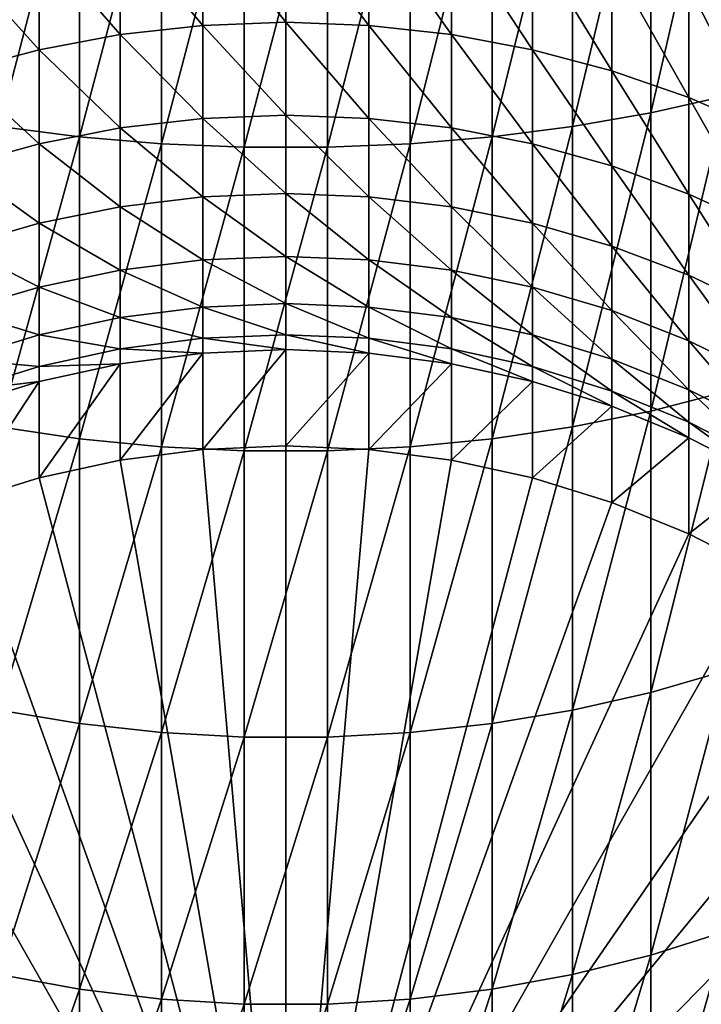
# Model space of a CAD drawing. Extents: x -22 to 78, y -211 to 22.
# Drawn here: x -3 to 5, y -196 to -185 of the extents above; entities that cross this region are included whole.
import ezdxf

# ---------------------------------------------------------------- set-up
doc = ezdxf.new("R2010")
doc.units = 0
doc.layers.add('L3', color=7, linetype='CONTINUOUS')

msp = doc.modelspace()

# ---------------------------------------------------------------- linework, layer by layer
at = {"layer": 'L3', "color": 7}
for points in [[(4.78702, -185.7243, 325.6595), (4.78702, -182.3506, 327.3703), (3.965934, -185.909, 325.9881)], [(3.965934, -185.909, 325.9881), (4.78702, -182.3506, 327.3703), (3.965934, -182.5065, 327.7134)], [(3.965934, -185.909, 325.9881), (3.965934, -182.5065, 327.7134), (3.115484, -186.0583, 326.254)], [(3.115484, -186.0583, 326.254), (3.965934, -182.5065, 327.7134), (3.115484, -182.6327, 327.991)], [(-3.115484, -186.0583, 326.254), (-2.24197, -182.7282, 328.2011), (-3.115484, -182.6327, 327.991)], [(3.115484, -186.0583, 326.254), (3.115484, -182.6327, 327.991), (2.24197, -186.1714, 326.4551)], [(2.24197, -186.1714, 326.4551), (3.115484, -182.6327, 327.991), (2.24197, -182.7282, 328.2011)], [(-2.24197, -186.1714, 326.4551), (-2.24197, -182.7282, 328.2011), (-3.115484, -186.0583, 326.254)], [(-2.24197, -186.1714, 326.4551), (-1.351856, -182.7922, 328.342), (-2.24197, -182.7282, 328.2011)], [(-1.351856, -186.2472, 326.59), (-1.351856, -182.7922, 328.342), (-2.24197, -186.1714, 326.4551)], [(-1.351856, -186.2472, 326.59), (-0.451733, -182.8244, 328.4127), (-1.351856, -182.7922, 328.342)], [(1.351856, -186.2472, 326.59), (1.351856, -182.7922, 328.342), (0.451733, -186.2852, 326.6577)], [(0.451733, -186.2852, 326.6577), (1.351856, -182.7922, 328.342), (0.451733, -182.8244, 328.4127)], [(2.24197, -186.1714, 326.4551), (2.24197, -182.7282, 328.2011), (1.351856, -186.2472, 326.59)], [(1.351856, -186.2472, 326.59), (2.24197, -182.7282, 328.2011), (1.351856, -182.7922, 328.342)], [(-0.451733, -186.2852, 326.6577), (-0.451733, -182.8244, 328.4127), (-1.351856, -186.2472, 326.59)], [(0.451733, -186.2852, 326.6577), (0.451733, -182.8244, 328.4127), (-0.451733, -186.2852, 326.6577)], [(-0.451733, -186.2852, 326.6577), (0.451733, -182.8244, 328.4127), (-0.451733, -182.8244, 328.4127)], [(0, -184.9268, 299.7404), (-0.90263, -183.7963, 301.5005), (0, -183.7649, 301.4775)], [(0, -184.9268, 299.7404), (0, -183.7649, 301.4775), (0.90263, -184.96, 299.7606)], [(0.90263, -184.96, 299.7606), (0, -183.7649, 301.4775), (0.90263, -183.7963, 301.5005)], [(-0.90263, -184.96, 299.7606), (-1.798578, -183.8901, 301.5692), (-0.90263, -183.7963, 301.5005)], [(0, -184.9268, 299.7404), (-0.90263, -184.96, 299.7606), (-0.90263, -183.7963, 301.5005)], [(0.90263, -184.96, 299.7606), (0.90263, -183.7963, 301.5005), (1.798578, -185.0594, 299.8211)], [(1.798578, -185.0594, 299.8211), (0.90263, -183.7963, 301.5005), (1.798578, -183.8901, 301.5692)], [(-1.798578, -185.0594, 299.8211), (-2.68121, -184.0457, 301.6832), (-1.798578, -183.8901, 301.5692)], [(-1.798578, -185.0594, 299.8211), (-1.798578, -183.8901, 301.5692), (-0.90263, -184.96, 299.7606)], [(1.798578, -185.0594, 299.8211), (1.798578, -183.8901, 301.5692), (2.68121, -185.2242, 299.9214)], [(2.68121, -185.2242, 299.9214), (1.798578, -183.8901, 301.5692), (2.68121, -184.0457, 301.6832)], [(-2.68121, -185.2242, 299.9214), (-3.54399, -184.262, 301.8416), (-2.68121, -184.0457, 301.6832)], [(-2.68121, -185.2242, 299.9214), (-2.68121, -184.0457, 301.6832), (-1.798578, -185.0594, 299.8211)], [(2.68121, -185.2242, 299.9214), (2.68121, -184.0457, 301.6832), (3.54399, -185.4531, 300.0608)], [(3.54399, -185.4531, 300.0608), (2.68121, -184.0457, 301.6832), (3.54399, -184.262, 301.8416)], [(-3.54399, -185.4531, 300.0608), (-3.54399, -184.262, 301.8416), (-2.68121, -185.2242, 299.9214)], [(3.54399, -185.4531, 300.0608), (3.54399, -184.262, 301.8416), (4.380533, -185.7446, 300.2383)], [(4.380533, -185.7446, 300.2383), (3.54399, -184.262, 301.8416), (4.380533, -184.5373, 302.0433)], [(4.380533, -185.7446, 300.2383), (4.380533, -184.5373, 302.0433), (5.184643, -186.0964, 300.4525)], [(5.184643, -186.0964, 300.4525), (4.380533, -184.5373, 302.0433), (5.184643, -184.8696, 302.2867)], [(0, -185.9365, 297.9106), (-0.90263, -184.96, 299.7606), (0, -184.9268, 299.7404)], [(0, -185.9365, 297.9106), (0, -184.9268, 299.7404), (0.90263, -185.9713, 297.9279)], [(0.90263, -185.9713, 297.9279), (0, -184.9268, 299.7404), (0.90263, -184.96, 299.7606)], [(-1.798578, -186.0754, 297.9797), (-2.68121, -185.2242, 299.9214), (-1.798578, -185.0594, 299.8211)], [(-0.90263, -185.9713, 297.9279), (-1.798578, -185.0594, 299.8211), (-0.90263, -184.96, 299.7606)], [(-1.798578, -186.0754, 297.9797), (-1.798578, -185.0594, 299.8211), (-0.90263, -185.9713, 297.9279)], [(0, -185.9365, 297.9106), (-0.90263, -185.9713, 297.9279), (-0.90263, -184.96, 299.7606)], [(0.90263, -185.9713, 297.9279), (0.90263, -184.96, 299.7606), (1.798578, -186.0754, 297.9797)], [(1.798578, -186.0754, 297.9797), (0.90263, -184.96, 299.7606), (1.798578, -185.0594, 299.8211)], [(1.798578, -186.0754, 297.9797), (1.798578, -185.0594, 299.8211), (2.68121, -186.2482, 298.0656)], [(2.68121, -186.2482, 298.0656), (1.798578, -185.0594, 299.8211), (2.68121, -185.2242, 299.9214)], [(-2.68121, -186.2482, 298.0656), (-3.54399, -185.4531, 300.0608), (-2.68121, -185.2242, 299.9214)], [(-2.68121, -186.2482, 298.0656), (-2.68121, -185.2242, 299.9214), (-1.798578, -186.0754, 297.9797)], [(2.68121, -186.2482, 298.0656), (2.68121, -185.2242, 299.9214), (3.54399, -186.4882, 298.185)], [(3.54399, -186.4882, 298.185), (2.68121, -185.2242, 299.9214), (3.54399, -185.4531, 300.0608)], [(-3.54399, -186.4882, 298.185), (-3.54399, -185.4531, 300.0608), (-2.68121, -186.2482, 298.0656)], [(3.54399, -186.4882, 298.185), (3.54399, -185.4531, 300.0608), (4.380533, -186.7937, 298.3369)], [(4.380533, -186.7937, 298.3369), (3.54399, -185.4531, 300.0608), (4.380533, -185.7446, 300.2383)], [(4.78702, -188.94, 323.6675), (4.78702, -185.7243, 325.6595), (3.965934, -189.152, 323.9791)], [(3.965934, -189.152, 323.9791), (4.78702, -185.7243, 325.6595), (3.965934, -185.909, 325.9881)], [(4.380533, -186.7937, 298.3369), (4.380533, -185.7446, 300.2383), (5.184643, -187.1625, 298.5204)], [(5.184643, -187.1625, 298.5204), (4.380533, -185.7446, 300.2383), (5.184643, -186.0964, 300.4525)], [(3.965934, -189.152, 323.9791), (3.965934, -185.909, 325.9881), (3.115484, -189.3235, 324.2313)], [(3.115484, -189.3235, 324.2313), (3.965934, -185.909, 325.9881), (3.115484, -186.0583, 326.254)], [(-0.90263, -186.8227, 296.0157), (-1.798578, -186.0754, 297.9797), (-0.90263, -185.9713, 297.9279)], [(0, -186.7865, 296.0014), (-0.90263, -185.9713, 297.9279), (0, -185.9365, 297.9106)], [(0, -186.7865, 296.0014), (-0.90263, -186.8227, 296.0157), (-0.90263, -185.9713, 297.9279)], [(0, -186.7865, 296.0014), (0, -185.9365, 297.9106), (0.90263, -186.8227, 296.0157)], [(0.90263, -186.8227, 296.0157), (0, -185.9365, 297.9106), (0.90263, -185.9713, 297.9279)], [(0.90263, -186.8227, 296.0157), (0.90263, -185.9713, 297.9279), (1.798578, -186.9309, 296.0584)], [(1.798578, -186.9309, 296.0584), (0.90263, -185.9713, 297.9279), (1.798578, -186.0754, 297.9797)], [(-3.115484, -189.3235, 324.2313), (-2.24197, -186.1714, 326.4551), (-3.115484, -186.0583, 326.254)], [(-1.798578, -186.9309, 296.0584), (-2.68121, -186.2482, 298.0656), (-1.798578, -186.0754, 297.9797)], [(-1.798578, -186.9309, 296.0584), (-1.798578, -186.0754, 297.9797), (-0.90263, -186.8227, 296.0157)], [(1.798578, -186.9309, 296.0584), (1.798578, -186.0754, 297.9797), (2.68121, -187.1103, 296.1293)], [(2.68121, -187.1103, 296.1293), (1.798578, -186.0754, 297.9797), (2.68121, -186.2482, 298.0656)], [(3.115484, -189.3235, 324.2313), (3.115484, -186.0583, 326.254), (2.24197, -189.4532, 324.422)], [(2.24197, -189.4532, 324.422), (3.115484, -186.0583, 326.254), (2.24197, -186.1714, 326.4551)], [(-2.24197, -189.4532, 324.422), (-2.24197, -186.1714, 326.4551), (-3.115484, -189.3235, 324.2313)], [(-2.24197, -189.4532, 324.422), (-1.351856, -186.2472, 326.59), (-2.24197, -186.1714, 326.4551)], [(2.24197, -189.4532, 324.422), (2.24197, -186.1714, 326.4551), (1.351856, -189.5402, 324.55)], [(1.351856, -189.5402, 324.55), (2.24197, -186.1714, 326.4551), (1.351856, -186.2472, 326.59)], [(-2.68121, -187.1103, 296.1293), (-3.54399, -186.4882, 298.185), (-2.68121, -186.2482, 298.0656)], [(-2.68121, -187.1103, 296.1293), (-2.68121, -186.2482, 298.0656), (-1.798578, -186.9309, 296.0584)], [(-1.351856, -189.5402, 324.55), (-1.351856, -186.2472, 326.59), (-2.24197, -189.4532, 324.422)], [(-1.351856, -189.5402, 324.55), (-0.451733, -186.2852, 326.6577), (-1.351856, -186.2472, 326.59)], [(-0.451733, -189.5839, 324.6142), (-0.451733, -186.2852, 326.6577), (-1.351856, -189.5402, 324.55)], [(0.451733, -189.5839, 324.6142), (0.451733, -186.2852, 326.6577), (-0.451733, -189.5839, 324.6142)], [(-0.451733, -189.5839, 324.6142), (0.451733, -186.2852, 326.6577), (-0.451733, -186.2852, 326.6577)], [(1.351856, -189.5402, 324.55), (1.351856, -186.2472, 326.59), (0.451733, -189.5839, 324.6142)], [(0.451733, -189.5839, 324.6142), (1.351856, -186.2472, 326.59), (0.451733, -186.2852, 326.6577)], [(2.68121, -187.1103, 296.1293), (2.68121, -186.2482, 298.0656), (3.54399, -187.3596, 296.2278)], [(3.54399, -187.3596, 296.2278), (2.68121, -186.2482, 298.0656), (3.54399, -186.4882, 298.185)], [(-3.54399, -187.3596, 296.2278), (-3.54399, -186.4882, 298.185), (-2.68121, -187.1103, 296.1293)], [(3.54399, -187.3596, 296.2278), (3.54399, -186.4882, 298.185), (4.380533, -187.677, 296.3531)], [(4.380533, -187.677, 296.3531), (3.54399, -186.4882, 298.185), (4.380533, -186.7937, 298.3369)], [(-0.90263, -187.508, 294.0378), (-1.798578, -186.9309, 296.0584), (-0.90263, -186.8227, 296.0157)], [(0, -187.4707, 294.0267), (-0.90263, -186.8227, 296.0157), (0, -186.7865, 296.0014)], [(0, -187.4707, 294.0267), (-0.90263, -187.508, 294.0378), (-0.90263, -186.8227, 296.0157)], [(0, -187.4707, 294.0267), (0, -186.7865, 296.0014), (0.90263, -187.508, 294.0378)], [(0.90263, -187.508, 294.0378), (0, -186.7865, 296.0014), (0.90263, -186.8227, 296.0157)], [(0.90263, -187.508, 294.0378), (0.90263, -186.8227, 296.0157), (1.798578, -187.6194, 294.0712)], [(1.798578, -187.6194, 294.0712), (0.90263, -186.8227, 296.0157), (1.798578, -186.9309, 296.0584)], [(4.380533, -187.677, 296.3531), (4.380533, -186.7937, 298.3369), (5.184643, -188.0601, 296.5045)], [(5.184643, -188.0601, 296.5045), (4.380533, -186.7937, 298.3369), (5.184643, -187.1625, 298.5204)], [(-1.798578, -187.6194, 294.0712), (-2.68121, -187.1103, 296.1293), (-1.798578, -186.9309, 296.0584)], [(-1.798578, -187.6194, 294.0712), (-1.798578, -186.9309, 296.0584), (-0.90263, -187.508, 294.0378)], [(1.798578, -187.6194, 294.0712), (1.798578, -186.9309, 296.0584), (2.68121, -187.8042, 294.1265)], [(2.68121, -187.8042, 294.1265), (1.798578, -186.9309, 296.0584), (2.68121, -187.1103, 296.1293)], [(-2.68121, -187.8042, 294.1265), (-3.54399, -187.3596, 296.2278), (-2.68121, -187.1103, 296.1293)], [(-2.68121, -187.8042, 294.1265), (-2.68121, -187.1103, 296.1293), (-1.798578, -187.6194, 294.0712)], [(2.68121, -187.8042, 294.1265), (2.68121, -187.1103, 296.1293), (3.54399, -188.061, 294.2034)], [(3.54399, -188.061, 294.2034), (2.68121, -187.1103, 296.1293), (3.54399, -187.3596, 296.2278)], [(-3.54399, -188.061, 294.2034), (-3.54399, -187.3596, 296.2278), (-2.68121, -187.8042, 294.1265)], [(3.54399, -188.061, 294.2034), (3.54399, -187.3596, 296.2278), (4.380533, -188.3879, 294.3013)], [(4.380533, -188.3879, 294.3013), (3.54399, -187.3596, 296.2278), (4.380533, -187.677, 296.3531)], [(-0.90263, -188.0222, 292.0088), (-1.798578, -187.6194, 294.0712), (-0.90263, -187.508, 294.0378)], [(0, -187.9842, 292.0009), (-0.90263, -187.508, 294.0378), (0, -187.4707, 294.0267)], [(0, -187.9842, 292.0009), (-0.90263, -188.0222, 292.0088), (-0.90263, -187.508, 294.0378)], [(0, -187.9842, 292.0009), (0, -187.4707, 294.0267), (0.90263, -188.0222, 292.0088)], [(0.90263, -188.0222, 292.0088), (0, -187.4707, 294.0267), (0.90263, -187.508, 294.0378)], [(0.90263, -188.0222, 292.0088), (0.90263, -187.508, 294.0378), (1.798578, -188.1361, 292.0325)], [(1.798578, -188.1361, 292.0325), (0.90263, -187.508, 294.0378), (1.798578, -187.6194, 294.0712)], [(-1.798578, -188.1361, 292.0325), (-2.68121, -187.8042, 294.1265), (-1.798578, -187.6194, 294.0712)], [(-1.798578, -188.1361, 292.0325), (-1.798578, -187.6194, 294.0712), (-0.90263, -188.0222, 292.0088)], [(1.798578, -188.1361, 292.0325), (1.798578, -187.6194, 294.0712), (2.68121, -188.325, 292.0719)], [(2.68121, -188.325, 292.0719), (1.798578, -187.6194, 294.0712), (2.68121, -187.8042, 294.1265)], [(4.380533, -188.3879, 294.3013), (4.380533, -187.677, 296.3531), (5.184643, -188.7825, 294.4194)], [(5.184643, -188.7825, 294.4194), (4.380533, -187.677, 296.3531), (5.184643, -188.0601, 296.5045)], [(-2.68121, -188.325, 292.0719), (-3.54399, -188.061, 294.2034), (-2.68121, -187.8042, 294.1265)], [(-2.68121, -188.325, 292.0719), (-2.68121, -187.8042, 294.1265), (-1.798578, -188.1361, 292.0325)], [(2.68121, -188.325, 292.0719), (2.68121, -187.8042, 294.1265), (3.54399, -188.5874, 292.1266)], [(3.54399, -188.5874, 292.1266), (2.68121, -187.8042, 294.1265), (3.54399, -188.061, 294.2034)], [(-0.90263, -188.3617, 289.9433), (-1.798578, -188.1361, 292.0325), (-0.90263, -188.0222, 292.0088)], [(0, -188.3231, 289.9386), (-0.90263, -188.0222, 292.0088), (0, -187.9842, 292.0009)], [(0, -188.3231, 289.9386), (-0.90263, -188.3617, 289.9433), (-0.90263, -188.0222, 292.0088)], [(0, -188.3231, 289.9386), (0, -187.9842, 292.0009), (0.90263, -188.3617, 289.9433)], [(0.90263, -188.3617, 289.9433), (0, -187.9842, 292.0009), (0.90263, -188.0222, 292.0088)], [(0.90263, -188.3617, 289.9433), (0.90263, -188.0222, 292.0088), (1.798578, -188.4772, 289.9572)], [(1.798578, -188.4772, 289.9572), (0.90263, -188.0222, 292.0088), (1.798578, -188.1361, 292.0325)], [(-3.54399, -188.5874, 292.1266), (-3.54399, -188.061, 294.2034), (-2.68121, -188.325, 292.0719)], [(-1.798578, -188.4772, 289.9572), (-2.68121, -188.325, 292.0719), (-1.798578, -188.1361, 292.0325)], [(-1.798578, -188.4772, 289.9572), (-1.798578, -188.1361, 292.0325), (-0.90263, -188.3617, 289.9433)], [(1.798578, -188.4772, 289.9572), (1.798578, -188.1361, 292.0325), (2.68121, -188.6687, 289.9804)], [(2.68121, -188.6687, 289.9804), (1.798578, -188.1361, 292.0325), (2.68121, -188.325, 292.0719)], [(3.54399, -188.5874, 292.1266), (3.54399, -188.061, 294.2034), (4.380533, -188.9215, 292.1963)], [(4.380533, -188.9215, 292.1963), (3.54399, -188.061, 294.2034), (4.380533, -188.3879, 294.3013)], [(-2.68121, -188.6687, 289.9804), (-3.54399, -188.5874, 292.1266), (-2.68121, -188.325, 292.0719)], [(-2.68121, -188.6687, 289.9804), (-2.68121, -188.325, 292.0719), (-1.798578, -188.4772, 289.9572)], [(-0.90263, -188.5239, 287.8564), (-1.798578, -188.4772, 289.9572), (-0.90263, -188.3617, 289.9433)], [(0, -188.4851, 287.855), (-0.90263, -188.3617, 289.9433), (0, -188.3231, 289.9386)], [(-0.90263, -188.5239, 287.8564), (-0.90263, -188.3617, 289.9433), (0, -188.4851, 287.855)], [(0, -188.4851, 287.855), (0, -188.3231, 289.9386), (0.90263, -188.5239, 287.8564)], [(0.90263, -188.5239, 287.8564), (0, -188.3231, 289.9386), (0.90263, -188.3617, 289.9433)], [(0.90263, -188.5239, 287.8564), (0.90263, -188.3617, 289.9433), (1.798578, -188.6402, 287.8604)], [(1.798578, -188.6402, 287.8604), (0.90263, -188.3617, 289.9433), (1.798578, -188.4772, 289.9572)], [(2.68121, -188.6687, 289.9804), (2.68121, -188.325, 292.0719), (3.54399, -188.9348, 290.0125)], [(3.54399, -188.9348, 290.0125), (2.68121, -188.325, 292.0719), (3.54399, -188.5874, 292.1266)], [(-1.798578, -188.6402, 287.8604), (-2.68121, -188.6687, 289.9804), (-1.798578, -188.4772, 289.9572)], [(-1.798578, -188.6402, 287.8604), (-1.798578, -188.4772, 289.9572), (-0.90263, -188.5239, 287.8564)], [(-0.90263, -189.5709, 257.8747), (-0.90263, -188.5239, 287.8564), (0, -188.4851, 287.855)], [(-0.90263, -189.5709, 257.8747), (0, -188.4851, 287.855), (0, -189.5321, 257.8733)], [(0, -189.5321, 257.8733), (0, -188.4851, 287.855), (0.90263, -188.5239, 287.8564)], [(1.798578, -188.6402, 287.8604), (1.798578, -188.4772, 289.9572), (2.68121, -188.833, 287.8672)], [(2.68121, -188.833, 287.8672), (1.798578, -188.4772, 289.9572), (2.68121, -188.6687, 289.9804)], [(4.380533, -188.9215, 292.1963), (4.380533, -188.3879, 294.3013), (5.184643, -189.3247, 292.2804)], [(5.184643, -189.3247, 292.2804), (4.380533, -188.3879, 294.3013), (5.184643, -188.7825, 294.4194)], [(-3.54399, -188.9348, 290.0125), (-3.54399, -188.5874, 292.1266), (-2.68121, -188.6687, 289.9804)], [(-1.798578, -189.6871, 257.8787), (-1.798578, -188.6402, 287.8604), (-0.90263, -188.5239, 287.8564)], [(-1.798578, -189.6871, 257.8787), (-0.90263, -188.5239, 287.8564), (-0.90263, -189.5709, 257.8747)], [(0, -189.5321, 257.8733), (0.90263, -188.5239, 287.8564), (0.90263, -189.5709, 257.8747)], [(0.90263, -189.5709, 257.8747), (0.90263, -188.5239, 287.8564), (1.798578, -188.6402, 287.8604)], [(3.54399, -188.9348, 290.0125), (3.54399, -188.5874, 292.1266), (4.380533, -189.2736, 290.0535)], [(4.380533, -189.2736, 290.0535), (3.54399, -188.5874, 292.1266), (4.380533, -188.9215, 292.1963)], [(-2.68121, -188.833, 287.8672), (-3.54399, -188.9348, 290.0125), (-2.68121, -188.6687, 289.9804)], [(-2.68121, -189.8799, 257.8855), (-2.68121, -188.833, 287.8672), (-1.798578, -188.6402, 287.8604)], [(-2.68121, -189.8799, 257.8855), (-1.798578, -188.6402, 287.8604), (-1.798578, -189.6871, 257.8787)], [(-2.68121, -188.833, 287.8672), (-2.68121, -188.6687, 289.9804), (-1.798578, -188.6402, 287.8604)], [(0.90263, -189.5709, 257.8747), (1.798578, -188.6402, 287.8604), (1.798578, -189.6871, 257.8787)], [(1.798578, -189.6871, 257.8787), (1.798578, -188.6402, 287.8604), (2.68121, -188.833, 287.8672)], [(2.68121, -188.833, 287.8672), (2.68121, -188.6687, 289.9804), (3.54399, -189.1009, 287.8765)], [(3.54399, -189.1009, 287.8765), (2.68121, -188.6687, 289.9804), (3.54399, -188.9348, 290.0125)], [(-3.54399, -190.1478, 257.8948), (-3.54399, -189.1009, 287.8765), (-2.68121, -188.833, 287.8672)], [(-3.54399, -190.1478, 257.8948), (-2.68121, -188.833, 287.8672), (-2.68121, -189.8799, 257.8855)], [(-3.54399, -189.1009, 287.8765), (-3.54399, -188.9348, 290.0125), (-2.68121, -188.833, 287.8672)], [(1.798578, -189.6871, 257.8787), (2.68121, -188.833, 287.8672), (2.68121, -189.8799, 257.8855)], [(2.68121, -189.8799, 257.8855), (2.68121, -188.833, 287.8672), (3.54399, -189.1009, 287.8765)], [(3.54399, -189.1009, 287.8765), (3.54399, -188.9348, 290.0125), (4.380533, -189.4419, 287.8884)], [(4.380533, -189.4419, 287.8884), (3.54399, -188.9348, 290.0125), (4.380533, -189.2736, 290.0535)], [(4.78702, -191.9742, 321.4086), (4.78702, -188.94, 323.6675), (3.965934, -192.2119, 321.701)], [(3.965934, -192.2119, 321.701), (4.78702, -188.94, 323.6675), (3.965934, -189.152, 323.9791)], [(4.380533, -189.2736, 290.0535), (4.380533, -188.9215, 292.1963), (5.184643, -189.6826, 290.1029)], [(5.184643, -189.6826, 290.1029), (4.380533, -188.9215, 292.1963), (5.184643, -189.3247, 292.2804)], [(2.68121, -189.8799, 257.8855), (3.54399, -189.1009, 287.8765), (3.54399, -190.1478, 257.8948)], [(3.54399, -190.1478, 257.8948), (3.54399, -189.1009, 287.8765), (4.380533, -189.4419, 287.8884)], [(3.965934, -192.2119, 321.701), (3.965934, -189.152, 323.9791), (3.115484, -192.4043, 321.9376)], [(3.115484, -192.4043, 321.9376), (3.965934, -189.152, 323.9791), (3.115484, -189.3235, 324.2313)], [(-3.115484, -192.4043, 321.9376), (-2.24197, -189.4532, 324.422), (-3.115484, -189.3235, 324.2313)], [(3.115484, -192.4043, 321.9376), (3.115484, -189.3235, 324.2313), (2.24197, -192.5498, 322.1167)], [(2.24197, -192.5498, 322.1167), (3.115484, -189.3235, 324.2313), (2.24197, -189.4532, 324.422)], [(4.380533, -189.4419, 287.8884), (4.380533, -189.2736, 290.0535), (5.184643, -189.8535, 287.9028)], [(5.184643, -189.8535, 287.9028), (4.380533, -189.2736, 290.0535), (5.184643, -189.6826, 290.1029)], [(3.54399, -190.1478, 257.8948), (4.380533, -189.4419, 287.8884), (4.380533, -190.4889, 257.9067)], [(4.380533, -190.4889, 257.9067), (4.380533, -189.4419, 287.8884), (5.184643, -189.8535, 287.9028)], [(-2.24197, -192.5498, 322.1167), (-2.24197, -189.4532, 324.422), (-3.115484, -192.4043, 321.9376)], [(-2.24197, -192.5498, 322.1167), (-1.351856, -189.5402, 324.55), (-2.24197, -189.4532, 324.422)], [(-1.351856, -192.6475, 322.2367), (-1.351856, -189.5402, 324.55), (-2.24197, -192.5498, 322.1167)], [(-1.351856, -192.6475, 322.2367), (-0.451733, -189.5839, 324.6142), (-1.351856, -189.5402, 324.55)], [(0, -200.0257, 258.2398), (-0.90263, -189.5709, 257.8747), (0, -189.5321, 257.8733)], [(0, -189.5321, 257.8733), (0.90263, -189.5709, 257.8747), (0, -200.0257, 258.2398)], [(1.351856, -192.6475, 322.2367), (1.351856, -189.5402, 324.55), (0.451733, -192.6965, 322.297)], [(0.451733, -192.6965, 322.297), (1.351856, -189.5402, 324.55), (0.451733, -189.5839, 324.6142)], [(2.24197, -192.5498, 322.1167), (2.24197, -189.4532, 324.422), (1.351856, -192.6475, 322.2367)], [(1.351856, -192.6475, 322.2367), (2.24197, -189.4532, 324.422), (1.351856, -189.5402, 324.55)], [(0, -200.0257, 258.2398), (-1.798578, -189.6871, 257.8787), (-0.90263, -189.5709, 257.8747)], [(-0.451733, -192.6965, 322.297), (-0.451733, -189.5839, 324.6142), (-1.351856, -192.6475, 322.2367)], [(0.451733, -192.6965, 322.297), (0.451733, -189.5839, 324.6142), (-0.451733, -192.6965, 322.297)], [(-0.451733, -192.6965, 322.297), (0.451733, -189.5839, 324.6142), (-0.451733, -189.5839, 324.6142)], [(0.90263, -189.5709, 257.8747), (1.798578, -189.6871, 257.8787), (0, -200.0257, 258.2398)], [(-2.68121, -189.8799, 257.8855), (-1.798578, -189.6871, 257.8787), (0, -200.0257, 258.2398)], [(0, -200.0257, 258.2398), (1.798578, -189.6871, 257.8787), (2.68121, -189.8799, 257.8855)], [(4.380533, -190.4889, 257.9067), (5.184643, -189.8535, 287.9028), (5.184643, -190.9005, 257.9211)], [(0, -200.0257, 258.2398), (-3.54399, -190.1478, 257.8948), (-2.68121, -189.8799, 257.8855)], [(0, -200.0257, 258.2398), (2.68121, -189.8799, 257.8855), (3.54399, -190.1478, 257.8948)], [(0, -200.0257, 258.2398), (-4.380533, -190.4889, 257.9067), (-3.54399, -190.1478, 257.8948)], [(3.54399, -190.1478, 257.8948), (4.380533, -190.4889, 257.9067), (0, -200.0257, 258.2398)], [(-5.184643, -190.9005, 257.9211), (-4.380533, -190.4889, 257.9067), (0, -200.0257, 258.2398)], [(0, -200.0257, 258.2398), (4.380533, -190.4889, 257.9067), (5.184643, -190.9005, 257.9211)], [(0, -200.0257, 258.2398), (-5.950368, -191.3797, 257.9378), (-5.184643, -190.9005, 257.9211)], [(0, -200.0257, 258.2398), (5.184643, -190.9005, 257.9211), (5.950368, -191.3797, 257.9378)], [(0, -200.0257, 258.2398), (-6.672039, -191.923, 257.9568), (-5.950368, -191.3797, 257.9378)], [(5.950368, -191.3797, 257.9378), (6.672039, -191.923, 257.9568), (0, -200.0257, 258.2398)], [(-7.344313, -192.5262, 257.9779), (-6.672039, -191.923, 257.9568), (0, -200.0257, 258.2398)], [(0, -200.0257, 258.2398), (6.672039, -191.923, 257.9568), (7.344313, -192.5262, 257.9779)], [(4.78702, -194.8048, 318.8993), (4.78702, -191.9742, 321.4086), (3.965934, -195.0667, 319.1705)], [(3.965934, -195.0667, 319.1705), (4.78702, -191.9742, 321.4086), (3.965934, -192.2119, 321.701)], [(3.965934, -195.0667, 319.1705), (3.965934, -192.2119, 321.701), (3.115484, -195.2785, 319.3898)], [(3.115484, -195.2785, 319.3898), (3.965934, -192.2119, 321.701), (3.115484, -192.4043, 321.9376)], [(-3.115484, -195.2785, 319.3898), (-2.24197, -192.5498, 322.1167), (-3.115484, -192.4043, 321.9376)], [(3.115484, -195.2785, 319.3898), (3.115484, -192.4043, 321.9376), (2.24197, -195.4387, 319.5558)], [(2.24197, -195.4387, 319.5558), (3.115484, -192.4043, 321.9376), (2.24197, -192.5498, 322.1167)], [(0, -200.0257, 258.2398), (-7.962211, -193.1849, 258.0009), (-7.344313, -192.5262, 257.9779)], [(-2.24197, -195.4387, 319.5558), (-2.24197, -192.5498, 322.1167), (-3.115484, -195.2785, 319.3898)], [(-2.24197, -195.4387, 319.5558), (-1.351856, -192.6475, 322.2367), (-2.24197, -192.5498, 322.1167)], [(0, -200.0257, 258.2398), (7.344313, -192.5262, 257.9779), (7.962211, -193.1849, 258.0009)], [(2.24197, -195.4387, 319.5558), (2.24197, -192.5498, 322.1167), (1.351856, -195.5463, 319.6671)], [(1.351856, -195.5463, 319.6671), (2.24197, -192.5498, 322.1167), (1.351856, -192.6475, 322.2367)], [(-1.351856, -195.5463, 319.6671), (-1.351856, -192.6475, 322.2367), (-2.24197, -195.4387, 319.5558)], [(-1.351856, -195.5463, 319.6671), (-0.451733, -192.6965, 322.297), (-1.351856, -192.6475, 322.2367)], [(1.351856, -195.5463, 319.6671), (1.351856, -192.6475, 322.2367), (0.451733, -195.6002, 319.723)], [(0.451733, -195.6002, 319.723), (1.351856, -192.6475, 322.2367), (0.451733, -192.6965, 322.297)], [(-0.451733, -195.6002, 319.723), (-0.451733, -192.6965, 322.297), (-1.351856, -195.5463, 319.6671)], [(0.451733, -195.6002, 319.723), (0.451733, -192.6965, 322.297), (-0.451733, -195.6002, 319.723)], [(-0.451733, -195.6002, 319.723), (0.451733, -192.6965, 322.297), (-0.451733, -192.6965, 322.297)], [(0, -200.0257, 258.2398), (-8.52116, -193.8943, 258.0256), (-7.962211, -193.1849, 258.0009)], [(7.962211, -193.1849, 258.0009), (8.52116, -193.8943, 258.0256), (0, -200.0257, 258.2398)], [(-9.017021, -194.649, 258.052), (-8.52116, -193.8943, 258.0256), (0, -200.0257, 258.2398)], [(0, -200.0257, 258.2398), (8.52116, -193.8943, 258.0256), (9.017021, -194.649, 258.052)], [(0, -200.0257, 258.2398), (-9.446125, -195.4436, 258.0797), (-9.017021, -194.649, 258.052)], [(0, -200.0257, 258.2398), (9.017021, -194.649, 258.052), (9.446125, -195.4436, 258.0797)], [(4.78702, -197.4113, 316.158), (4.78702, -194.8048, 318.8993), (3.965934, -197.6953, 316.4058)], [(3.965934, -197.6953, 316.4058), (4.78702, -194.8048, 318.8993), (3.965934, -195.0667, 319.1705)], [(3.965934, -197.6953, 316.4058), (3.965934, -195.0667, 319.1705), (3.115484, -197.9251, 316.6063)], [(3.115484, -197.9251, 316.6063), (3.965934, -195.0667, 319.1705), (3.115484, -195.2785, 319.3898)], [(-3.115484, -197.9251, 316.6063), (-2.24197, -195.4387, 319.5558), (-3.115484, -195.2785, 319.3898)], [(3.115484, -197.9251, 316.6063), (3.115484, -195.2785, 319.3898), (2.24197, -198.0989, 316.758)], [(2.24197, -198.0989, 316.758), (3.115484, -195.2785, 319.3898), (2.24197, -195.4387, 319.5558)], [(0, -200.0257, 258.2398), (-9.805291, -196.2721, 258.1087), (-9.446125, -195.4436, 258.0797)], [(-2.24197, -198.0989, 316.758), (-2.24197, -195.4387, 319.5558), (-3.115484, -197.9251, 316.6063)], [(-2.24197, -198.0989, 316.758), (-1.351856, -195.5463, 319.6671), (-2.24197, -195.4387, 319.5558)], [(9.446125, -195.4436, 258.0797), (9.805291, -196.2721, 258.1087), (0, -200.0257, 258.2398)], [(2.24197, -198.0989, 316.758), (2.24197, -195.4387, 319.5558), (1.351856, -198.2155, 316.8598)], [(1.351856, -198.2155, 316.8598), (2.24197, -195.4387, 319.5558), (1.351856, -195.5463, 319.6671)], [(-1.351856, -198.2155, 316.8598), (-1.351856, -195.5463, 319.6671), (-2.24197, -198.0989, 316.758)], [(-1.351856, -198.2155, 316.8598), (-0.451733, -195.6002, 319.723), (-1.351856, -195.5463, 319.6671)], [(1.351856, -198.2155, 316.8598), (1.351856, -195.5463, 319.6671), (0.451733, -198.274, 316.9108)], [(0.451733, -198.274, 316.9108), (1.351856, -195.5463, 319.6671), (0.451733, -195.6002, 319.723)], [(-0.451733, -198.274, 316.9108), (-0.451733, -195.6002, 319.723), (-1.351856, -198.2155, 316.8598)], [(0.451733, -198.274, 316.9108), (0.451733, -195.6002, 319.723), (-0.451733, -198.274, 316.9108)], [(-0.451733, -198.274, 316.9108), (0.451733, -195.6002, 319.723), (-0.451733, -195.6002, 319.723)]]:
    msp.add_3dface(points, dxfattribs=at)

doc.saveas('drawing.dxf')
